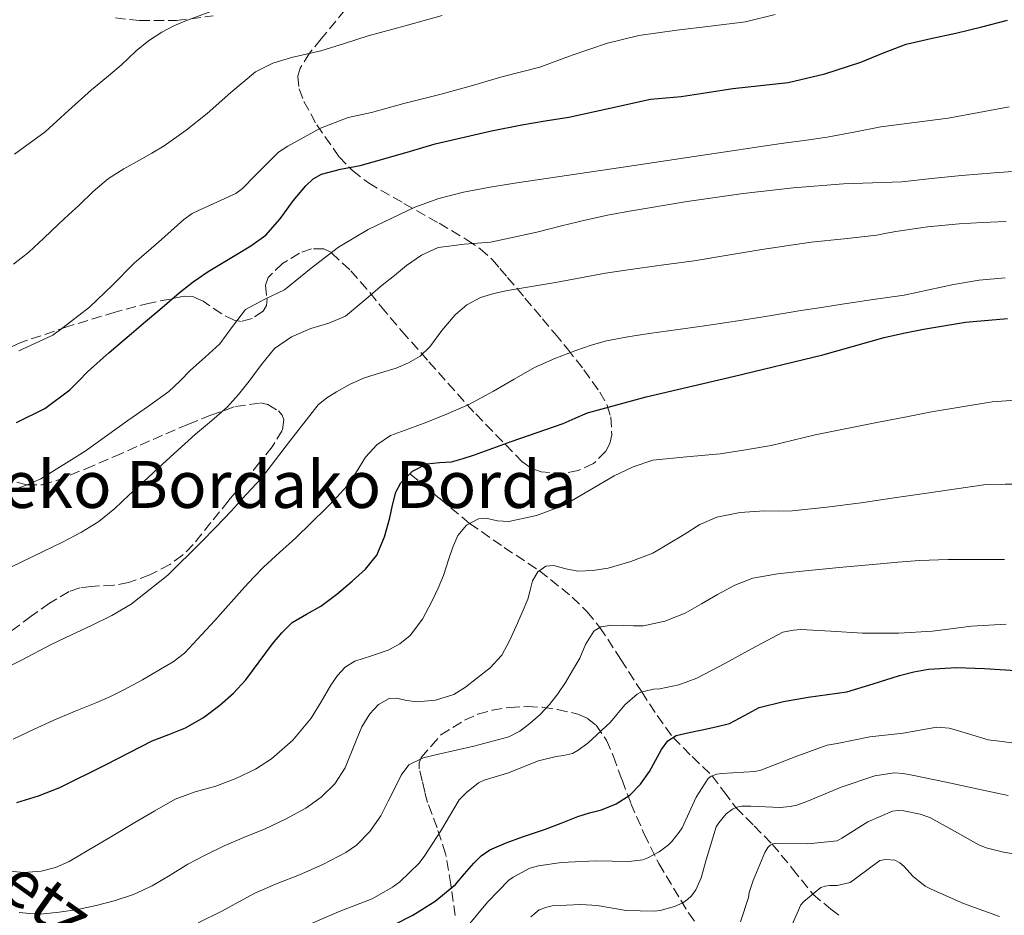
# Model space of a CAD drawing. Units: metres. Extents: x 583091 to 586485, y 4770579 to 4772934.
# Drawn here: x 584224 to 584392, y 4771002 to 4771155 of the extents above; entities that cross this region are included whole.
import ezdxf

# ---------------------------------------------------------------- set-up
doc = ezdxf.new("R2010")
doc.units = ezdxf.units.M
doc.header["$MEASUREMENT"] = 0
doc.linetypes.add('DGN Style 3', pattern=[2.435890702152634, 1.739921930109024, -0.6959687720436097])
for name, color, linetype, lineweight in [('Barranco lineal', 142, 'DGN Style 3', 13), ('Curva de nivel directora', 30, 'Continuous', 30), ('Curva de nivel intermedia', 30, 'Continuous', 0), ('Texto de arroyo-regatas y barrancos', 142, 'Continuous', 0), ('Texto de Borda', 7, 'Continuous', 0), ('Zona arbolada', 92, 'DGN Style 3', 0)]:
    doc.layers.add(name, color=color, linetype=linetype, lineweight=lineweight)
doc.styles.add('Style-Arial', font='arial.ttf')

msp = doc.modelspace()

# ---------------------------------------------------------------- linework, layer by layer
at = {"layer": 'Barranco lineal', "color": 142, "linetype": 'DGN Style 3', "lineweight": 13}
msp.add_polyline3d([(584290.7599999999, 4771077.609999999, 750), (584295.8600000005, 4771073.369999999, 747.5), (584300.9600000001, 4771069.130000001, 745), (584306.8499999996, 4771065.039999999, 742.4600000000065), (584312.8799999999, 4771061.07, 740), (584318.4900000002, 4771056.560000001, 737.5099999999949), (584321.0300000003, 4771054.07, 736.25), (584323.2000000002, 4771051.4, 735), (584326.79, 4771045.91, 732.7200000000012), (584330.3300000001, 4771040.369999999, 730), (584333, 4771036.359999999, 727.5200000000042), (584335.6799999997, 4771032.609999999, 725), (584338.9600000001, 4771029.33, 722.5099999999949), (584342.3799999999, 4771026.08, 720), (584344.3600000005, 4771023.359999999, 717.5599999999977), (584346.4100000003, 4771020.65, 715), (584349.5099999999, 4771017.52, 712.3999999999943), (584352.6100000005, 4771014.42, 710), (584356.0899999999, 4771010.199999999, 707.5), (584359.5499999998, 4771005.869999999, 705), (584362.5999999996, 4771003.310000001, 702.429999999993), (584364.1799999997, 4771002.100000001, 701.1100000000006)], dxfattribs=at)
at = {"layer": 'Curva de nivel directora', "color": 30, "linetype": 'Continuous', "lineweight": 30, "flags": 128}
for points, elevation in [([(584249.7300000006, 4771107.039999999), (584251.3800000001, 4771108.470000002), (584253.7899999997, 4771110.380000001), (584256.3099999988, 4771112.130000001), (584258.5899999986, 4771113.520000001), (584260.8899999986, 4771114.869999999), (584263.5799999997, 4771116.529999999), (584266.1799999992, 4771118.34), (584268.6400000004, 4771121.130000002), (584270.8499999986, 4771124.180000001), (584273.019999999, 4771126.770000001), (584274.2300000004, 4771127.92), (584275.6499999998, 4771128.760000001), (584278.94, 4771129.59), (584282.2500000002, 4771130.230000001), (584284.480000001, 4771130.83), (584286.7099999995, 4771131.460000001), (584290.8899999993, 4771132.690000001), (584295.0600000002, 4771133.920000002), (584304.6699999992, 4771136.15), (584309.8500000002, 4771137.170000002), (584313.8699999991, 4771137.850000001), (584317.9100000003, 4771138.480000001), (584324.8700000007, 4771140.03), (584331.8499999989, 4771141.520000001), (584334.4599999996, 4771141.78), (584337.0799999993, 4771142.02), (584341.4899999994, 4771142.690000001), (584345.9100000004, 4771143.36), (584350.6099999989, 4771143.850000001), (584355.3200000006, 4771144.390000002), (584361.5999999992, 4771145.859999999), (584367.7500000005, 4771147.86), (584371.5999999995, 4771149.470000002), (584375.4900000008, 4771150.930000002), (584379.7099999986, 4771151.880000001), (584383.9399999998, 4771152.789999999), (584388.3699999999, 4771153.870000001), (584392.7899999989, 4771155.010000001)], 775.0000000000001), ([(584223.6199999992, 4771086.359999999), (584228.4200000004, 4771088.770000001), (584232.6899999996, 4771091.930000002), (584234.2199999985, 4771093.480000001), (584235.7499999995, 4771095.01), (584239.4499999988, 4771098.310000001), (584243.2100000005, 4771101.560000001), (584245.6499999992, 4771103.59), (584248.0900000001, 4771105.62), (584249.7300000006, 4771107.039999999)], 775.0000000000001), ([(584223.6399999993, 4771021.53), (584227.3799999988, 4771022.630000002), (584231.0299999989, 4771024.04), (584238.9399999991, 4771027.990000002), (584246.7899999992, 4771032.010000001), (584249.6199999988, 4771033.119999999), (584252.4500000008, 4771034.26), (584255.4999999995, 4771035.990000002), (584258.3200000004, 4771038.090000001), (584260.6499999994, 4771040.170000002), (584262.7599999994, 4771042.449999999), (584265.0399999993, 4771045.5), (584267.2999999991, 4771048.570000002), (584268.8999999994, 4771050.470000001), (584270.6799999988, 4771052.210000004), (584273.0999999995, 4771053.650000002), (584275.5699999993, 4771055), (584278.2699999993, 4771057.08), (584280.8800000001, 4771059.289999999), (584283.1699999989, 4771061.310000001), (584285.109999999, 4771063.690000001), (584286.4399999991, 4771066.820000002), (584287.3499999987, 4771070.070000002), (584287.8000000002, 4771072.270000001), (584288.3599999989, 4771074.470000001), (584289.2399999996, 4771076.090000001), (584291.2000000001, 4771078.060000002), (584293.6799999988, 4771079.330000003), (584295.7999999999, 4771079.52), (584297.8899999998, 4771079.650000001), (584299.8500000001, 4771080.220000002), (584301.7999999991, 4771080.850000001), (584304.9199999995, 4771081.980000001), (584308.0499999986, 4771083.109999999), (584312.480000001, 4771084.650000001), (584316.9, 4771086.2), (584318.99, 4771087.119999999), (584321.0899999987, 4771087.990000002), (584331.0699999988, 4771090.730000001), (584346.1799999987, 4771094.24), (584361.2500000005, 4771097.91), (584366.4699999996, 4771099.400000001), (584371.7000000001, 4771100.87), (584375.0399999993, 4771101.630000002), (584378.4199999989, 4771102.289999999), (584385.6099999995, 4771103.490000002), (584392.8, 4771104.130000001)], 750.0000000000001), ([(584288.0199999993, 4771000.650000001), (584291.2499999991, 4771002.260000001), (584295.0600000002, 4771004.660000001), (584298.5299999992, 4771007.530000002), (584300.1099999994, 4771009.33), (584301.6699999995, 4771011.160000001), (584302.9500000002, 4771012.380000002), (584304.4000000008, 4771013.4), (584307.1700000003, 4771014.640000002), (584310, 4771015.670000002), (584311.8699999986, 4771016.270000001), (584313.7300000006, 4771016.880000001), (584316.5800000003, 4771018.000000001), (584319.4300000002, 4771019.140000001), (584321.4499999986, 4771019.720000002), (584323.4899999994, 4771020.260000001), (584325.9999999994, 4771021.279999999), (584328.3099999984, 4771022.76), (584330.1500000001, 4771024.660000001), (584331.67, 4771026.800000001), (584332.6799999982, 4771028.680000001), (584333.6999999996, 4771030.560000001), (584334.7799999992, 4771032.010000001), (584336.2099999997, 4771032.960000001), (584338.4299999992, 4771033.45), (584340.6399999999, 4771033.880000002), (584342.9800000001, 4771034.42), (584345.3200000003, 4771035.010000001), (584347.8599999995, 4771036.350000001), (584350.4000000008, 4771037.699999999), (584354.5499999993, 4771038.720000001), (584358.7400000005, 4771039.51), (584362.0700000008, 4771039.920000001), (584365.3799999988, 4771040.42), (584369.8699999994, 4771041.750000002), (584374.3399999997, 4771043.190000001), (584376.7899999995, 4771043.820000002), (584379.2799999994, 4771044.26), (584384.0599999983, 4771044.539999999), (584388.8399999993, 4771044.4), (584394.1900000003, 4771044.060000001)], 725.0000000000001)]:
    msp.add_lwpolyline(points, dxfattribs=dict(at, elevation=elevation))
at = {"layer": 'Curva de nivel intermedia', "color": 30, "linetype": 'Continuous', "lineweight": 0, "flags": 128}
for points, elevation in [([(584223.2400000015, 4771132.130000001), (584228.4800000007, 4771135.989999999), (584232.4600000016, 4771139.579999999), (584236.4300000012, 4771143.159999999), (584238.9500000003, 4771145.24), (584241.4600000004, 4771147.319999999), (584242.7500000001, 4771148.550000001), (584244.0300000008, 4771149.789999999), (584246.1400000008, 4771151.51), (584248.4200000007, 4771152.999999999), (584250.3400000008, 4771154), (584252.3200000012, 4771154.839999998), (584256.7600000004, 4771156.52)], 790.0000000000001), ([(584224.0300000005, 4771098.57), (584229.7900000005, 4771101.289999999), (584231.5700000019, 4771102.550000001), (584236.0700000013, 4771106.039999999), (584240.020000001, 4771109.789999999), (584243.670000001, 4771113.55), (584247.8600000021, 4771117.16), (584252.1500000014, 4771121.020000001), (584253.5999999996, 4771122.010000001), (584254.6600000014, 4771122.52), (584261.0300000017, 4771125.470000001), (584262.1600000004, 4771126.310000001), (584264.350000001, 4771128.539999999), (584268.3499999996, 4771132.520000001), (584269.920000001, 4771133.539999999), (584275.5100000012, 4771136.600000001), (584280.2300000018, 4771138.42), (584281.7899999998, 4771138.759999999), (584284.2100000004, 4771139.259999999), (584289.7500000015, 4771140.789999999), (584296.0999999995, 4771142.390000001), (584301.4400000015, 4771143.88), (584306.4300000004, 4771145.34), (584312.9500000004, 4771147.029999998), (584318.4800000002, 4771149.080000001), (584324.5100000009, 4771151.099999999), (584329.8700000008, 4771152.42), (584336.3400000016, 4771153.300000001), (584342.0800000017, 4771153.980000001), (584348.0300000017, 4771154.730000001), (584353.11, 4771156.019999999)], 780), ([(584256.15, 4771139.109999999), (584260.2000000002, 4771142.699999999), (584264.3900000011, 4771146.199999999), (584267.3600000017, 4771147.710000001), (584270.5600000003, 4771148.66), (584273.0599999991, 4771149.199999999), (584275.5400000003, 4771149.779999998), (584279.5900000003, 4771151.07), (584283.6300000015, 4771152.359999999), (584289.9700000006, 4771154.05), (584296.2900000017, 4771155.819999999)], 785.0000000000001), ([(584222.4000000011, 4771074.630000001), (584225.1200000013, 4771075.619999999), (584227.7800000011, 4771076.759999999), (584235.3499999995, 4771081.48), (584242.5900000014, 4771086.699999999), (584246.150000002, 4771089.119999999), (584249.600000001, 4771091.67), (584251.5000000009, 4771093.439999998), (584253.3300000015, 4771095.269999999), (584255.8100000003, 4771097.529999998), (584258.2900000013, 4771099.769999998), (584260.4800000018, 4771102.73), (584262.7200000016, 4771105.640000001), (584266.0000000005, 4771107.399999999), (584269.3800000001, 4771108.99), (584273.9000000019, 4771112.689999999), (584278.5599999999, 4771116.310000001), (584283.6600000006, 4771119.300000002), (584291.5799999998, 4771123.13), (584295.6900000004, 4771124.599999999), (584299.9200000016, 4771125.67), (584304.4500000001, 4771126.51), (584308.9900000021, 4771127.24), (584317.8700000001, 4771128.550000001), (584326.7500000005, 4771129.859999998), (584340.4400000009, 4771131.91), (584354.1300000014, 4771133.96), (584358.0499999997, 4771134.51), (584361.9700000002, 4771135.050000001), (584366.5600000012, 4771135.909999998), (584371.1500000001, 4771136.81), (584376.9000000012, 4771137.55), (584382.6600000013, 4771138.279999998), (584387.8600000005, 4771139.239999999), (584393.0599999994, 4771140.210000002)], 770), ([(584223.0899999995, 4771113.390000001), (584225.7000000002, 4771115.42), (584228.2500000005, 4771117.819999999), (584230.7899999997, 4771120.220000001), (584232.5100000007, 4771121.81), (584234.2300000018, 4771123.4), (584236.7000000017, 4771125.800000001), (584239.3300000003, 4771128.029999999), (584241.9200000009, 4771129.63), (584244.5800000008, 4771131.109999999), (584246.7100000009, 4771132.34), (584248.8299999998, 4771133.58), (584252.5700000015, 4771136.230000001), (584256.15, 4771139.109999999)], 785.0000000000001), ([(584379.8300000015, 4771127.980000001), (584384.9099999999, 4771128.529999998), (584390.5300000013, 4771128.949999998), (584396.1500000006, 4771129.38)], 765.0000000000001), ([(584222.6600000003, 4771061.679999999), (584228.1800000012, 4771064.329999999), (584231.4700000014, 4771065.95), (584234.7200000014, 4771067.640000001), (584237.6699999997, 4771069.49), (584240.3700000019, 4771071.67), (584242.7900000004, 4771073.930000001), (584245.22, 4771076.189999999), (584247.8700000009, 4771078.63), (584250.5300000008, 4771081.07), (584252.3600000015, 4771082.710000001), (584254.190000002, 4771084.350000001), (584256.8800000009, 4771086.659999998), (584259.5499999997, 4771088.999999999), (584261.5200000012, 4771091.16), (584263.3499999995, 4771093.429999999), (584265.4300000005, 4771096.25), (584267.6299999999, 4771098.999999999), (584270.5700000015, 4771101), (584273.8700000006, 4771102.430000001), (584276.9000000014, 4771103.319999999), (584279.7500000013, 4771104.52), (584282.9100000019, 4771107.130000001), (584286.0299999999, 4771109.779999999), (584288.110000001, 4771111.46), (584290.2099999997, 4771113.13), (584292.76, 4771114.939999999), (584295.600000001, 4771116.25), (584300.0700000013, 4771116.789999999), (584304.5500000007, 4771117.140000001), (584308.4900000013, 4771117.980000001), (584312.4200000007, 4771118.869999997), (584316.6699999998, 4771119.930000001), (584320.9300000002, 4771120.970000001), (584324.7600000012, 4771121.779999998), (584328.6100000001, 4771122.5), (584338.1200000008, 4771124.100000001), (584347.6699999995, 4771125.460000002), (584356.2100000002, 4771126.42), (584364.790000001, 4771127.109999998), (584369.7599999999, 4771127.259999999), (584374.7400000021, 4771127.449999998), (584379.8300000015, 4771127.980000001)], 765.0000000000001), ([(584328.02, 4771112.439999999), (584333.6500000005, 4771113.189999998), (584339.2800000008, 4771113.939999999), (584345.060000001, 4771114.9), (584350.8300000001, 4771115.880000002), (584355.0400000011, 4771116.519999999), (584359.25, 4771117.130000001), (584364.8700000015, 4771117.73), (584370.4800000017, 4771118.329999999), (584372.1100000013, 4771118.65), (584373.7300000017, 4771118.98), (584379.1200000007, 4771119.730000001), (584384.5299999999, 4771120.249999999), (584388.5399999998, 4771120.48), (584392.5600000009, 4771120.649999999)], 760.0000000000001), ([(584219.6000000003, 4771043.399999999), (584224.6000000006, 4771045.88), (584229.52, 4771048.490000002), (584232.9700000011, 4771050.109999999), (584236.42, 4771051.720000001), (584239.86, 4771053.42), (584243.1900000004, 4771055.349999999), (584249.4500000011, 4771060.319999999), (584255.1399999997, 4771065.930000001), (584257.6900000002, 4771068.58), (584260.2300000016, 4771071.24), (584262.8400000001, 4771074.05), (584265.4300000005, 4771076.869999998), (584270.2300000016, 4771083.119999998), (584275.12, 4771089.350000001), (584276.5800000018, 4771090.579999999), (584278.2100000012, 4771091.59), (584280.5899999995, 4771092.880000002), (584283.0400000014, 4771093.99), (584285.7300000004, 4771094.84), (584288.4300000005, 4771095.66), (584290.5300000015, 4771096.539999999), (584292.5000000007, 4771097.699999998), (584294.1799999994, 4771099.279999998), (584296.2400000002, 4771102.079999999), (584298.4800000021, 4771104.730000001), (584300.5099999994, 4771106.440000001), (584302.8000000005, 4771107.720000001), (584305.1100000016, 4771108.389999999), (584307.4400000008, 4771108.87), (584311.5199999999, 4771109.550000002), (584315.6000000014, 4771110.249999999), (584319.8900000007, 4771111.039999999), (584324.1799999999, 4771111.82), (584326.1, 4771112.140000001), (584328.02, 4771112.439999999)], 760.0000000000001), ([(584223.0100000012, 4771032.33), (584226.4900000015, 4771033.939999999), (584229.9699999995, 4771035.560000001), (584233.6399999995, 4771037.08), (584237.3099999997, 4771038.59), (584239.640000001, 4771039.619999999), (584241.940000001, 4771040.730000001), (584245.0900000003, 4771042.440000001), (584248.1900000006, 4771044.269999999), (584250.3300000018, 4771045.529999999), (584252.3099999999, 4771047.02), (584257.4800000022, 4771052.579999999), (584262.5000000002, 4771058.25), (584264.1299999997, 4771059.98), (584265.7900000004, 4771061.67), (584268.5300000008, 4771064.189999999), (584271.2799999999, 4771066.699999998), (584273.8900000006, 4771069.210000001), (584276.4800000013, 4771071.75), (584278.3099999996, 4771073.619999998), (584280.0799999998, 4771075.55), (584281.6600000003, 4771077.960000002), (584283.1900000012, 4771080.439999999), (584285.1300000014, 4771082.56), (584287.4699999995, 4771084.140000001), (584290.5800000008, 4771085.279999999), (584293.680000001, 4771086.390000001), (584297.2700000006, 4771087.869999998), (584300.8200000001, 4771089.459999999), (584302.9500000002, 4771090.57), (584305.0600000003, 4771091.720000002), (584308.5400000004, 4771093.76), (584312.0499999997, 4771095.77), (584315.5099999999, 4771097.31), (584319.0700000003, 4771098.619999999), (584321.6800000012, 4771099.560000001), (584324.3400000009, 4771100.310000001), (584327.9800000021, 4771100.99), (584331.6299999999, 4771101.539999999), (584336.5400000005, 4771102.220000001), (584341.4400000002, 4771102.92), (584344.4500000009, 4771103.369999999), (584347.4600000016, 4771103.829999999), (584352.4700000007, 4771104.640000001), (584357.490000001, 4771105.45), (584361.0300000014, 4771105.990000002), (584364.5800000009, 4771106.529999999), (584369.8600000005, 4771107.33), (584375.1399999999, 4771108.119999998), (584379.3399999999, 4771108.999999999), (584383.5399999997, 4771109.939999999), (584387.9500000019, 4771110.640000001), (584392.3999999999, 4771111.060000001)], 755), ([(584389.1200000009, 4771075.779999998), (584392.4100000011, 4771075.850000001), (584395.7000000014, 4771075.859999998), (584401.0700000002, 4771076.67), (584406.4500000003, 4771077.51), (584409.5400000016, 4771077.820000002), (584412.6399999995, 4771078.009999999), (584424.9599999998, 4771077.579999999), (584431.110000001, 4771077.249999999), (584437.26, 4771077.3), (584441.5500000016, 4771077.589999998), (584450.5599999994, 4771078.140000001), (584455.28, 4771078.409999998), (584470.4000000011, 4771080.149999999), (584478.4600000011, 4771084.720000001), (584486.51, 4771089.279999998), (584488.8100000002, 4771091.23), (584490.7400000012, 4771093.65), (584493.0500000002, 4771096.889999999)], 740.0000000000001), ([(584221.8700000013, 4771009.849999999), (584224.8300000007, 4771009.560000001), (584227.79, 4771009.789999999), (584230.2700000011, 4771010.400000001), (584232.5900000012, 4771011.449999999), (584235.9300000007, 4771013.409999999), (584239.2699999999, 4771015.390000001), (584241.5200000008, 4771016.730000001), (584243.7800000005, 4771018.07), (584247.2100000015, 4771020.100000001), (584250.6700000016, 4771022.070000002), (584254.1000000003, 4771023.32), (584257.6299999997, 4771024.3), (584261.0600000008, 4771025.609999999), (584264.4, 4771027.189999999), (584267.1500000015, 4771028.939999999), (584270.7800000015, 4771032.149999999), (584273.8900000006, 4771035.9), (584275.6200000007, 4771038.699999998), (584277.2800000014, 4771041.529999998), (584278.3900000001, 4771043.16), (584279.7100000011, 4771044.630000001), (584281.3899999997, 4771045.649999999), (584284.2300000006, 4771046.510000001), (584287.0300000013, 4771047.500000001), (584289.0300000019, 4771048.58), (584290.8300000011, 4771049.99), (584292.9299999999, 4771052.82), (584294.5599999994, 4771055.9), (584295.600000001, 4771058.06), (584296.5100000007, 4771060.259999999), (584296.9700000011, 4771061.689999999), (584297.4100000014, 4771063.109999998), (584298.1, 4771065.099999998), (584298.9500000015, 4771067.05), (584300.4000000021, 4771068.829999999), (584302.4500000018, 4771069.929999999), (584303.7400000015, 4771070.039999999), (584305.7000000017, 4771069.600000001), (584307.6300000007, 4771069.449999998), (584312.3600000005, 4771070.51), (584316.9800000004, 4771072.179999999), (584321.3400000012, 4771074.73), (584325.6300000006, 4771077.269999999), (584328.8499999993, 4771078.82), (584332.2300000011, 4771079.910000001), (584337.970000001, 4771080.519999999), (584343.7100000011, 4771081.02), (584348.0800000008, 4771081.67), (584352.4200000016, 4771082.460000001), (584356.1699999999, 4771083.369999998), (584359.9200000005, 4771084.260000001), (584365.3400000008, 4771085.329999999), (584370.75, 4771086.390000001), (584375.2800000008, 4771087.289999999), (584379.8099999991, 4771088.179999999), (584390.1500000014, 4771089.88), (584400.5800000008, 4771090.65)], 745), ([(584224.0500000007, 4771002.720000001), (584225.8800000012, 4771002.56), (584227.7000000007, 4771002.459999999), (584230.8700000001, 4771002.779999999), (584234.0300000008, 4771003.26), (584237.1800000002, 4771003.92), (584240.2900000014, 4771004.730000001), (584243.5900000005, 4771005.83), (584246.7700000012, 4771007.259999998), (584249.8300000011, 4771009.130000002), (584252.870000001, 4771011), (584255.9400000023, 4771012.599999998), (584259.0600000003, 4771014.109999999), (584262.5400000004, 4771015.58), (584266.0300000019, 4771017.029999998), (584269.540000001, 4771018.689999999), (584272.980000001, 4771020.52), (584275.6200000007, 4771022.399999999), (584277.9400000008, 4771024.699999999), (584279.7400000001, 4771027.449999998), (584281.5700000008, 4771032.109999999), (584282.570000002, 4771034.439999999), (584283.9400000002, 4771036.62), (584285.4000000019, 4771038.220000001), (584287.2200000013, 4771039.26), (584288.4100000004, 4771039.34), (584290.2200000009, 4771038.92), (584292.0200000004, 4771038.679999998), (584295.1500000017, 4771038.989999999), (584298.2400000007, 4771039.930000001), (584300.2800000014, 4771041.210000001), (584302.1100000021, 4771042.659999999), (584304.4500000001, 4771044.49), (584306.4500000007, 4771046.630000001), (584307.7900000017, 4771049.09), (584308.9299999994, 4771051.619999997), (584309.9400000019, 4771053.909999999), (584310.9099999998, 4771056.220000001), (584311.3099999998, 4771057.749999999), (584311.700000001, 4771059.32), (584312.5800000017, 4771060.849999999), (584313.9699999997, 4771061.849999998), (584315.3300000009, 4771061.949999999), (584317.3800000006, 4771061.37), (584319.4400000013, 4771060.980000001), (584322.0200000008, 4771061.119999999), (584324.5900000012, 4771061.499999999), (584328.4699999993, 4771062.609999998), (584332.2100000011, 4771064.039999999), (584337.5900000011, 4771067.26), (584340.2500000009, 4771068.939999999), (584343.1400000011, 4771070.179999999), (584347.1599999999, 4771070.99), (584351.2200000013, 4771071.27), (584353.6300000007, 4771071.23), (584356.0300000013, 4771071.27), (584361.920000001, 4771071.890000001), (584367.7900000006, 4771072.66), (584373.0099999999, 4771073.439999999), (584378.2300000011, 4771074.210000001), (584383.6700000016, 4771075.009999999), (584389.1200000009, 4771075.779999998)], 740.0000000000001), ([(584254.6400000014, 4771000.96), (584258.7500000017, 4771003.019999999), (584261.5800000015, 4771004.560000001), (584264.4200000003, 4771006.069999999), (584268.1300000006, 4771007.660000001), (584271.8900000001, 4771009.16), (584275.9000000001, 4771010.949999998), (584279.8300000017, 4771012.989999999), (584281.6199999999, 4771014.220000001), (584283.9199999999, 4771016.539999999), (584285.7800000019, 4771019.239999999), (584287.0600000003, 4771021.710000001), (584288.2899999997, 4771024.199999999), (584289.2500000009, 4771026.17), (584290.5800000008, 4771027.930000001), (584293.0199999993, 4771029.119999998), (584295.6500000001, 4771029.74), (584301.6700000018, 4771031.119999999), (584307.6300000007, 4771032.71), (584309.5300000006, 4771033.679999998), (584311.2500000016, 4771034.970000001), (584313.0199999998, 4771036.51), (584314.6100000012, 4771038.220000001), (584316.0100000004, 4771040.070000002), (584317.3, 4771041.990000002), (584318.5400000006, 4771044.05), (584319.7499999999, 4771046.119999999), (584320.74, 4771048.48), (584322.1799999995, 4771050.76), (584323.3300000007, 4771051.48), (584325.2599999995, 4771051.75), (584327.230000001, 4771051.720000001), (584328.9400000009, 4771051.66), (584330.6399999997, 4771051.67), (584334.2800000008, 4771052.429999999), (584337.7600000009, 4771053.8), (584340.5300000004, 4771055.399999999), (584343.2500000006, 4771057.020000001), (584346.2100000001, 4771058.609999999), (584349.3300000003, 4771059.820000002), (584353.5200000012, 4771060.560000001), (584357.7500000002, 4771060.999999999), (584364.0700000012, 4771061.59), (584370.3900000001, 4771062.17), (584374.0600000003, 4771062.51), (584377.7500000006, 4771062.82), (584382.6600000013, 4771062.99), (584387.5700000019, 4771062.98), (584392.2500000002, 4771062.960000001)], 735.0000000000001), ([(584273.950000001, 4771000.859999999), (584278.9500000011, 4771002.989999999), (584284.3200000001, 4771005.079999999), (584287.78, 4771007.029999998), (584289.0400000007, 4771007.980000001), (584292.3399999999, 4771011.149999999), (584293.3099999999, 4771012.470000001), (584296.0500000003, 4771016.680000001), (584299.2000000018, 4771021.98), (584300.42, 4771023.24), (584302.5000000009, 4771024.84), (584303.4599999998, 4771025.289999999), (584307.4299999997, 4771026.539999999), (584312.6900000012, 4771028.619999997), (584315.730000001, 4771029.369999999), (584316.9900000016, 4771029.51), (584318.5000000005, 4771029.880000001), (584319.5100000007, 4771030.42), (584321.12, 4771031.66), (584325.0300000015, 4771035.220000001), (584327.4600000012, 4771038.199999998), (584329.5399999999, 4771039.99), (584330.1800000014, 4771040.33), (584332.3400000007, 4771040.859999999), (584333.4400000003, 4771040.92), (584336.6700000003, 4771041.579999999), (584339.7300000001, 4771042.739999999), (584344.6299999997, 4771045.27), (584349.0900000011, 4771047.749999999), (584354.4199999997, 4771050.55), (584356.2300000002, 4771050.92), (584357.5100000009, 4771051.019999999), (584362.6299999995, 4771050.76), (584368.030000002, 4771050.410000001), (584374.2400000015, 4771050.410000001), (584379.9500000001, 4771050.76), (584386.6100000008, 4771051.609999998), (584392.5600000009, 4771051.970000001)], 730), ([(584300.7000000017, 4771000.510000001), (584304.020000001, 4771004.519999998), (584307.6500000008, 4771008.230000001), (584308.3799999995, 4771008.779999998), (584311.2500000016, 4771010.300000001), (584312.7200000002, 4771010.709999999), (584316.6400000007, 4771011.289999999), (584322.4299999998, 4771011.529999999), (584328.1299999995, 4771011.42), (584330.51, 4771011.749999999), (584331.3900000007, 4771012.06), (584333.2999999997, 4771013.060000001), (584334.9100000011, 4771014.279999999), (584335.5000000012, 4771014.859999998), (584336.7500000007, 4771016.439999999), (584337.22, 4771017.209999999), (584339.6200000006, 4771022.410000001), (584341.6600000013, 4771025.59), (584342.1799999999, 4771026.01), (584343.1499999999, 4771026.34), (584344.0199999994, 4771026.460000001), (584349.6600000011, 4771026.779999998), (584350.6700000013, 4771027.050000001), (584356.8000000003, 4771029.42), (584362.0000000015, 4771031.3), (584363.7000000002, 4771031.56), (584369.3000000016, 4771032.699999999), (584374.9800000011, 4771033.350000001), (584380.700000001, 4771034.38), (584382.82, 4771034.179999999), (584384.2599999994, 4771033.779999998), (584389.5000000009, 4771032.23), (584391.8700000002, 4771031.939999999), (584397.6300000002, 4771031.140000002)], 720), ([(584311.4200000016, 4771001.99), (584312.85, 4771003.179999999), (584314.1300000006, 4771003.67), (584315.0400000003, 4771003.850000001), (584319.940000002, 4771004.100000001), (584322.7400000006, 4771003.899999999), (584327.7100000016, 4771003.079999999), (584332.4600000014, 4771002.940000001), (584333.4600000004, 4771003.079999999), (584335.9500000004, 4771003.77), (584337.3400000008, 4771004.410000001), (584338.140000001, 4771004.939999999), (584338.8200000004, 4771005.56), (584339.5500000013, 4771006.599999999), (584340.5100000004, 4771008.650000001), (584341.3300000007, 4771011.749999999), (584343.0700000017, 4771017.34), (584343.5000000009, 4771018.019999999), (584344.7800000017, 4771019.560000001), (584345.8099999998, 4771020.359999998), (584346.5800000011, 4771020.73), (584347.4400000017, 4771020.890000001), (584348.9400000013, 4771020.899999999), (584353.9700000006, 4771020.679999999), (584355.6800000004, 4771020.819999999), (584356.8000000003, 4771021.060000001), (584358.5300000003, 4771021.67), (584364.3700000008, 4771024.099999998), (584370.1399999998, 4771026.069999999), (584373.4400000012, 4771026.57), (584374.9900000001, 4771026.470000001), (584376.51, 4771026.17), (584382.2900000003, 4771024.999999999), (584387.5700000019, 4771023.83), (584392.9100000019, 4771022.679999999)], 715.0000000000001), ([(584347.2200000002, 4771001.13), (584348.5600000013, 4771005.300000001), (584348.7000000001, 4771006.149999999), (584349.3400000014, 4771008.180000001), (584351.3399999996, 4771012.949999999), (584351.8400000003, 4771013.800000001), (584352.2400000005, 4771014.23), (584352.720000001, 4771014.470000002), (584353.6200000017, 4771014.539999999), (584358.6900000012, 4771014.470000002), (584363.6800000002, 4771014.980000001), (584364.5000000005, 4771015.399999999), (584368.9300000005, 4771018.230000001), (584373.1399999994, 4771020.039999999), (584374.1000000006, 4771020.140000001), (584375.0999999996, 4771020.090000001), (584377.8600000001, 4771019.539999999), (584379.5200000008, 4771018.92), (584383.360000001, 4771016.869999999), (584387.9000000005, 4771014.279999999), (584389.15, 4771013.77), (584392.1000000006, 4771013.029999999), (584397.5200000008, 4771012.100000001)], 710.0000000000003), ([(584355.4700000003, 4770999.350000001), (584357.5199999999, 4771004.070000002), (584358.0000000005, 4771004.599999999), (584360.9100000008, 4771006.979999999), (584361.6300000005, 4771007.220000001), (584362.4000000015, 4771007.350000001), (584363.6800000002, 4771007.34), (584365.9000000019, 4771007.88), (584366.7699999991, 4771008.470000001), (584371.0100000015, 4771011.59), (584372.0199999996, 4771011.8), (584373.5400000017, 4771011.640000001), (584374.4, 4771011.220000002), (584375.0900000007, 4771010.630000001), (584376.670000001, 4771008.890000001), (584378.7499999997, 4771007.220000001), (584379.730000001, 4771006.730000001), (584385.2600000009, 4771004.259999999), (584391.4099999998, 4771002.06)], 705)]:
    msp.add_lwpolyline(points, dxfattribs=dict(at, elevation=elevation))
at = {"layer": 'Zona arbolada', "color": 92, "linetype": 'DGN Style 3', "lineweight": 0}
for points in [[(584279.6799999997, 4771156.74, 790.6100000000006), (584275.6299999999, 4771151.84, 790.0500000000029), (584273.6100000005, 4771149.380000001, 789.4900000000052), (584272.0499999998, 4771146.84, 788.4499999999972), (584271.6600000003, 4771145.460000001, 787.7400000000052), (584271.8399999999, 4771143.279999999, 786.6100000000006), (584272.6500000004, 4771141.17, 785.4900000000052), (584274.8499999996, 4771137.17, 783.2400000000052), (584278.6600000003, 4771131.720000001, 779.8699999999953), (584280.9800000004, 4771129.34, 778.25), (584283.6900000004, 4771127.24, 776.7200000000012), (584289.7400000002, 4771123.75, 774.0500000000029), (584295.7599999999, 4771120.359999999, 771.4700000000012), (584300.5, 4771117.539999999, 769.2899999999936), (584302.7699999996, 4771116.01, 768.1900000000023), (584304.7999999998, 4771114.180000001, 767.0899999999965), (584306.1399999997, 4771112.66, 766.2700000000042), (584307.4400000004, 4771111.119999999, 765.4600000000065), (584310.4100000003, 4771107.600000001, 763.5800000000019), (584313.3899999997, 4771104.07, 761.6999999999972), (584315.5099999999, 4771101.529999999, 760.4499999999972), (584317.6399999997, 4771098.960000001, 759.279999999999), (584320.4699999997, 4771095.33, 757.7599999999949), (584323.2000000002, 4771091.560000001, 756.3800000000047), (584324.4500000002, 4771089.27, 755.7700000000042), (584325.0700000003, 4771087.310000001, 755.3999999999943), (584325.2400000002, 4771084.26, 754.9799999999959), (584324.9000000004, 4771082.800000001, 754.820000000007), (584324.2199999997, 4771081.439999999, 754.6900000000023), (584322.1100000005, 4771079.350000001, 754.5800000000019), (584319.5, 4771078.15, 754.7400000000052), (584317.0499999998, 4771077.699999999, 754.9799999999959), (584313.1900000004, 4771077.939999999, 755.4900000000052), (584311.4500000002, 4771078.560000001, 755.8699999999953), (584310, 4771079.59, 756.3500000000058), (584301.6699999999, 4771088.15, 760.2100000000065), (584293.7599999999, 4771096.980000001, 764.0599999999977), (584290.1500000004, 4771101.100000001, 765.8099999999977), (584286.5700000003, 4771105.25, 767.5200000000042), (584284.9900000002, 4771107.189999999, 768.25), (584283.4199999999, 4771109.140000001, 768.9799999999959), (584280.5, 4771112.439999999, 770.279999999999), (584277.25, 4771115.439999999, 771.5800000000019), (584276.0599999996, 4771116.01, 772), (584273.9699999997, 4771115.980000001, 772.6399999999995), (584271.9199999999, 4771115.279999999, 773.2599999999949), (584269.0300000003, 4771113.52, 773.8000000000029), (584266.54, 4771111.09, 773.8699999999953), (584266.0999999996, 4771109.77, 773.7700000000042), (584266.3700000001, 4771107.460000001, 773.429999999993), (584266.29, 4771106.350000001, 773.320000000007), (584265.6900000004, 4771105.380000001, 773.3399999999965), (584263.8300000001, 4771104.09, 773.679999999993), (584261.9699999997, 4771103.619999999, 774.1900000000023), (584260.75, 4771103.800000001, 774.5899999999965), (584258.6399999997, 4771104.880000001, 775.2899999999936), (584255.4699999997, 4771107.060000001, 776.3500000000058), (584253.8600000005, 4771107.789999999, 776.8699999999953), (584252.2100000001, 4771107.91, 777.3899999999995), (584246.3600000005, 4771106.75, 779.1600000000036), (584240.4500000002, 4771105.210000001, 780.8600000000006), (584232.3899999997, 4771102.74, 782.4499999999972), (584224.3300000001, 4771100.01, 783.4400000000023), (584219.6799999997, 4771097.9, 784.029999999999)], [(584279.6799999997, 4771156.74, 790.6100000000006), (584275.6299999999, 4771151.84, 790.0500000000029), (584273.6100000005, 4771149.380000001, 789.4900000000052), (584272.0499999998, 4771146.84, 788.4499999999972), (584271.6600000003, 4771145.460000001, 787.7400000000052), (584271.8399999999, 4771143.279999999, 786.6100000000006), (584272.6500000004, 4771141.17, 785.4900000000052), (584274.8499999996, 4771137.17, 783.2400000000052), (584278.6600000003, 4771131.720000001, 779.8699999999953), (584280.9800000004, 4771129.34, 778.25), (584283.6900000004, 4771127.24, 776.7200000000012), (584289.7400000002, 4771123.75, 774.0500000000029), (584295.7599999999, 4771120.359999999, 771.4700000000012), (584300.5, 4771117.539999999, 769.2899999999936), (584302.7699999996, 4771116.01, 768.1900000000023), (584304.7999999998, 4771114.180000001, 767.0899999999965), (584306.1399999997, 4771112.66, 766.2700000000042), (584307.4400000004, 4771111.119999999, 765.4600000000065), (584310.4100000003, 4771107.600000001, 763.5800000000019), (584313.3899999997, 4771104.07, 761.6999999999972), (584315.5099999999, 4771101.529999999, 760.4499999999972), (584317.6399999997, 4771098.960000001, 759.279999999999), (584320.4699999997, 4771095.33, 757.7599999999949), (584323.2000000002, 4771091.560000001, 756.3800000000047), (584324.4500000002, 4771089.27, 755.7700000000042), (584325.0700000003, 4771087.310000001, 755.3999999999943), (584325.2400000002, 4771084.26, 754.9799999999959), (584324.9000000004, 4771082.800000001, 754.820000000007), (584324.2199999997, 4771081.439999999, 754.6900000000023), (584322.1100000005, 4771079.350000001, 754.5800000000019), (584319.5, 4771078.15, 754.7400000000052), (584317.0499999998, 4771077.699999999, 754.9799999999959), (584313.1900000004, 4771077.939999999, 755.4900000000052), (584311.4500000002, 4771078.560000001, 755.8699999999953), (584310, 4771079.59, 756.3500000000058), (584301.6699999999, 4771088.15, 760.2100000000065), (584293.7599999999, 4771096.980000001, 764.0599999999977), (584290.1500000004, 4771101.100000001, 765.8099999999977), (584286.5700000003, 4771105.25, 767.5200000000042), (584284.9900000002, 4771107.189999999, 768.25), (584283.4199999999, 4771109.140000001, 768.9799999999959), (584280.5, 4771112.439999999, 770.279999999999), (584277.25, 4771115.439999999, 771.5800000000019), (584276.0599999996, 4771116.01, 772), (584273.9699999997, 4771115.980000001, 772.6399999999995), (584271.9199999999, 4771115.279999999, 773.2599999999949), (584269.0300000003, 4771113.52, 773.8000000000029), (584266.54, 4771111.09, 773.8699999999953), (584266.0999999996, 4771109.77, 773.7700000000042), (584266.3700000001, 4771107.460000001, 773.429999999993), (584266.29, 4771106.350000001, 773.320000000007), (584265.6900000004, 4771105.380000001, 773.3399999999965)], [(584240.4900000002, 4771155.41, 798.6999999999972), (584244.6299999999, 4771154.960000001, 797.9400000000023), (584250.9199999999, 4771154.980000001, 796.9100000000036), (584257.1500000004, 4771155.75, 795.8099999999977)], [(584240.4900000002, 4771155.41, 798.6999999999972), (584244.6299999999, 4771154.960000001, 797.9400000000023), (584250.9199999999, 4771154.980000001, 796.9100000000036), (584257.1500000004, 4771155.75, 795.8099999999977)], [(584265.6900000004, 4771105.380000001, 773.3399999999965), (584263.8300000001, 4771104.09, 773.679999999993), (584261.9699999997, 4771103.619999999, 774.1900000000023), (584260.75, 4771103.800000001, 774.5899999999965), (584258.6399999997, 4771104.880000001, 775.2899999999936), (584255.4699999997, 4771107.060000001, 776.3500000000058), (584253.8600000005, 4771107.789999999, 776.8699999999953), (584252.2100000001, 4771107.91, 777.3899999999995), (584246.3600000005, 4771106.75, 779.1600000000036), (584240.4500000002, 4771105.210000001, 780.8600000000006), (584232.3899999997, 4771102.74, 782.4499999999972), (584224.3300000001, 4771100.01, 783.4400000000023), (584219.6799999997, 4771097.9, 784.029999999999)], [(584223.6500000004, 4771076.17, 775.9799999999959), (584225.3399999999, 4771075.699999999, 775.4600000000065), (584227.9699999997, 4771075.75, 774.7100000000065), (584230.5099999999, 4771076.470000001, 774.029999999999), (584235.4199999999, 4771078.460000001, 772.8899999999995), (584240.3300000001, 4771080.550000001, 771.9700000000012), (584244.7199999997, 4771082.5, 771.3500000000058), (584249.0999999996, 4771084.439999999, 770.6900000000023), (584252.9400000004, 4771086.060000001, 769.9600000000065), (584256.7999999998, 4771087.619999999, 769.2200000000012), (584260.9800000004, 4771089.100000001, 768.4199999999983), (584265.2400000002, 4771089.689999999, 767.6199999999953), (584266.5199999996, 4771089.41, 767.3899999999995), (584268.3300000001, 4771088.33, 767.070000000007), (584268.9600000001, 4771087.600000001, 766.9100000000036), (584269.2599999999, 4771086.82, 766.75), (584268.9800000004, 4771085, 766.4799999999959), (584267.2599999999, 4771082.189999999, 766.25), (584265.0800000001, 4771079.539999999, 766.1600000000036), (584262.4400000004, 4771076.27, 766.179999999993), (584259.7999999998, 4771073, 766.1900000000023), (584256.7999999998, 4771069.27, 766.0200000000042), (584253.79, 4771065.539999999, 765.7400000000052), (584251.9500000002, 4771063.689999999, 765.4700000000012), (584249.79, 4771062.130000001, 765.179999999993), (584246.3399999999, 4771060.34, 764.8899999999995), (584242.7300000004, 4771059.050000001, 765.0399999999936), (584240.2000000002, 4771058.58, 765.4400000000023), (584236.3099999996, 4771058.390000001, 766.0800000000019), (584234.4100000003, 4771058.119999999, 766.3999999999943), (584232.5899999999, 4771057.49, 766.6999999999972), (584229.25, 4771055.539999999, 767.3000000000029), (584226.1200000001, 4771053.300000001, 767.8899999999995), (584222.2400000002, 4771050.42, 768.779999999999)], [(584223.6500000004, 4771076.17, 775.9799999999959), (584225.3399999999, 4771075.699999999, 775.4600000000065), (584227.9699999997, 4771075.75, 774.7100000000065), (584230.5099999999, 4771076.470000001, 774.029999999999), (584235.4199999999, 4771078.460000001, 772.8899999999995), (584240.3300000001, 4771080.550000001, 771.9700000000012), (584244.7199999997, 4771082.5, 771.3500000000058), (584249.0999999996, 4771084.439999999, 770.6900000000023), (584252.9400000004, 4771086.060000001, 769.9600000000065), (584256.7999999998, 4771087.619999999, 769.2200000000012), (584260.9800000004, 4771089.100000001, 768.4199999999983), (584265.2400000002, 4771089.689999999, 767.6199999999953), (584266.5199999996, 4771089.41, 767.3899999999995), (584268.3300000001, 4771088.33, 767.070000000007), (584268.9600000001, 4771087.600000001, 766.9100000000036), (584269.2599999999, 4771086.82, 766.75), (584268.9800000004, 4771085, 766.4799999999959), (584267.2599999999, 4771082.189999999, 766.25), (584265.0800000001, 4771079.539999999, 766.1600000000036), (584262.4400000004, 4771076.27, 766.179999999993), (584259.7999999998, 4771073, 766.1900000000023), (584256.7999999998, 4771069.27, 766.0200000000042), (584253.79, 4771065.539999999, 765.7400000000052), (584251.9500000002, 4771063.689999999, 765.4700000000012), (584249.79, 4771062.130000001, 765.179999999993), (584246.3399999999, 4771060.34, 764.8899999999995), (584242.7300000004, 4771059.050000001, 765.0399999999936), (584240.2000000002, 4771058.58, 765.4400000000023), (584236.3099999996, 4771058.390000001, 766.0800000000019), (584234.4100000003, 4771058.119999999, 766.3999999999943), (584232.5899999999, 4771057.49, 766.6999999999972), (584229.25, 4771055.539999999, 767.3000000000029), (584226.1200000001, 4771053.300000001, 767.8899999999995), (584222.2400000002, 4771050.42, 768.779999999999)], [(584298.5099999999, 4771002.199999999, 728.9100000000036), (584297.7300000004, 4771007.49, 730.7400000000052), (584296.8600000005, 4771012.74, 732.779999999999), (584295.4000000004, 4771017.180000001, 734.9400000000023), (584293.79, 4771021.51, 737.1699999999983), (584293.29, 4771023.350000001, 737.9900000000052), (584292.8600000005, 4771025.220000001, 738.6900000000023), (584292.3499999996, 4771027.279999999, 739.1900000000023), (584292.3200000003, 4771028.300000001, 739.3899999999995), (584292.7000000002, 4771029.17, 739.5500000000029), (584294.3799999999, 4771031.130000001, 739.9499999999972), (584296.0599999996, 4771033.08, 740.3500000000058), (584298.0800000001, 4771034.300000001, 740.3000000000029), (584300.1100000005, 4771035.529999999, 740.2599999999949), (584302.3799999999, 4771036.560000001, 740.0200000000042), (584304.7800000003, 4771037.24, 739.5500000000029), (584307.7999999998, 4771037.74, 738.8800000000047), (584310.8300000001, 4771037.890000001, 738.029999999999), (584313.4199999999, 4771037.76, 737.1499999999943), (584315.9800000004, 4771037.380000001, 736.2400000000052), (584319.4500000002, 4771036.600000001, 734.9400000000023), (584321.0700000003, 4771035.869999999, 734.2899999999936), (584322.54, 4771034.689999999, 733.679999999993), (584324.3200000003, 4771032.140000001, 732.9199999999983), (584325.5, 4771029.380000001, 732.2599999999949), (584326.9800000004, 4771025.350000001, 731.1499999999943), (584328.4900000002, 4771021.350000001, 729.9400000000023), (584330.7800000003, 4771016.109999999, 728.0099999999949), (584333.2599999999, 4771011.08, 725.7899999999936), (584338.3099999996, 4771002.67, 721.5899999999965), (584344.04, 4770994.77, 717.3899999999995)], [(584298.5099999999, 4771002.199999999, 728.9100000000036), (584297.7300000004, 4771007.49, 730.7400000000052), (584296.8600000005, 4771012.74, 732.779999999999), (584295.4000000004, 4771017.180000001, 734.9400000000023), (584293.79, 4771021.51, 737.1699999999983), (584293.29, 4771023.350000001, 737.9900000000052), (584292.8600000005, 4771025.220000001, 738.6900000000023), (584292.3499999996, 4771027.279999999, 739.1900000000023), (584292.3200000003, 4771028.300000001, 739.3899999999995), (584292.7000000002, 4771029.17, 739.5500000000029), (584294.3799999999, 4771031.130000001, 739.9499999999972), (584296.0599999996, 4771033.08, 740.3500000000058), (584298.0800000001, 4771034.300000001, 740.3000000000029), (584300.1100000005, 4771035.529999999, 740.2599999999949), (584302.3799999999, 4771036.560000001, 740.0200000000042), (584304.7800000003, 4771037.24, 739.5500000000029), (584307.7999999998, 4771037.74, 738.8800000000047), (584310.8300000001, 4771037.890000001, 738.029999999999), (584313.4199999999, 4771037.76, 737.1499999999943), (584315.9800000004, 4771037.380000001, 736.2400000000052), (584319.4500000002, 4771036.600000001, 734.9400000000023), (584321.0700000003, 4771035.869999999, 734.2899999999936), (584322.54, 4771034.689999999, 733.679999999993), (584324.3200000003, 4771032.140000001, 732.9199999999983), (584325.5, 4771029.380000001, 732.2599999999949), (584326.9800000004, 4771025.350000001, 731.1499999999943), (584328.4900000002, 4771021.350000001, 729.9400000000023), (584330.7800000003, 4771016.109999999, 728.0099999999949), (584333.2599999999, 4771011.08, 725.7899999999936), (584338.3099999996, 4771002.67, 721.5899999999965), (584344.04, 4770994.77, 717.3899999999995)]]:
    msp.add_polyline3d(points, dxfattribs=at)

# ---------------------------------------------------------------- texts
at = {"layer": 'Texto de arroyo-regatas y barrancos', "color": 142, "linetype": 'Continuous', "lineweight": 0, "style": 'Style-Arial'}
msp.add_text('Ametzetako', height=8, rotation=324.58692, dxfattribs=at).set_placement((584206.5500000018, 4771015.81, 747.5599999999977))
at = {"layer": 'Texto de Borda', "color": 7, "linetype": 'Continuous', "lineweight": 0, "style": 'Style-Arial'}
msp.add_text('Peruneko Bordako Borda', height=8, dxfattribs=at).set_placement((584190.690000001, 4771071.779999998, 771.5500000000029))

doc.saveas('drawing.dxf')
